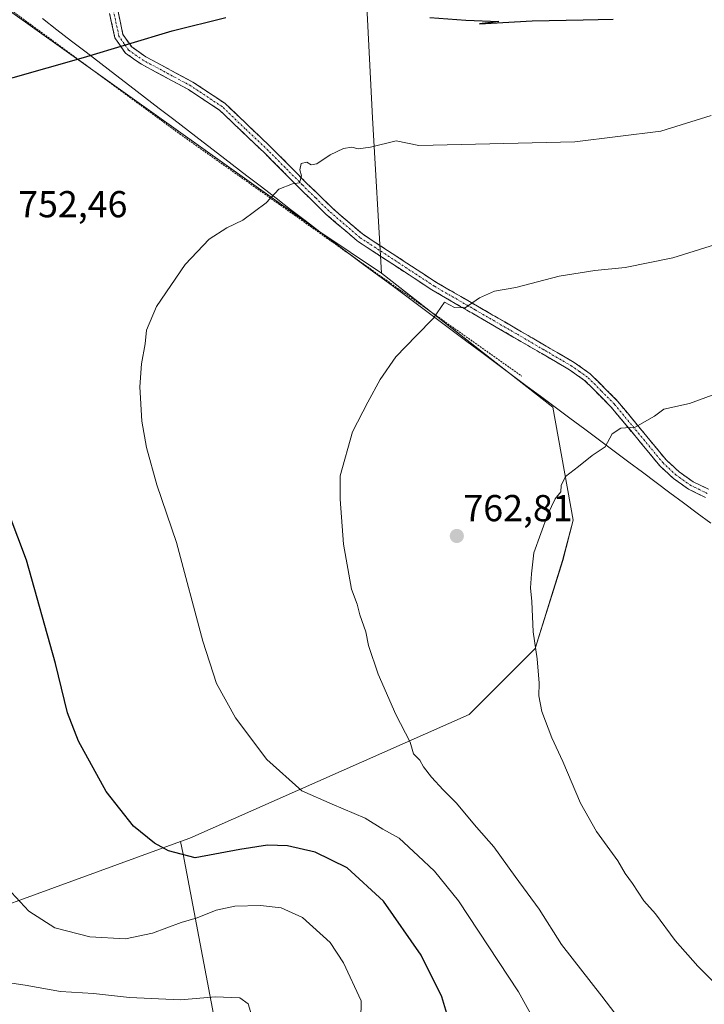
# Model space of a CAD drawing. Units: metres. Extents: x 603606 to 607052, y 4756976 to 4759341.
# Drawn here: x 605031 to 605214, y 4758389 to 4758652 of the extents above; entities that cross this region are included whole.
import ezdxf
from ezdxf.enums import TextEntityAlignment as Align

# ---------------------------------------------------------------- set-up
doc = ezdxf.new("R2010")
doc.units = ezdxf.units.M
doc.header["$MEASUREMENT"] = 0
for name, pattern in [('TRAZO_Y_PUNTO', [1, 0.5, -0.25, 0, -0.25]), ('TRAZOS', [0.75, 0.5, -0.25]), ('TRAZOSX2', [1.5, 1, -0.5])]:
    doc.linetypes.add(name, pattern=pattern)
for name, color, linetype, lineweight in [('Alambrada', 19, 'TRAZOS', 0), ('Arbolado forestal CxS', 92, 'Continuous', 0), ('Camino', 19, 'TRAZOSX2', 0), ('Camino Cxs', 19, 'Continuous', 0), ('Camino eje', 19, 'TRAZO_Y_PUNTO', 0), ('Carátula', 7, 'Continuous', 5), ('Curva de nivel maestra', 36, 'Continuous', 30), ('Curva de nivel normal', 36, 'Continuous', 0), ('Entidad de ámbito territorial', 19, 'Continuous', 0), ('Entidad de ámbito territorial CxS', 92, 'Continuous', 0), ('Municipio', 9, 'Continuous', 13), ('Municipio CxS', 142, 'Continuous', 0), ('Pastizal CxS', 92, 'Continuous', 0), ('Prado CxS', 92, 'Continuous', 0), ('Punto de cota en terreno', 7, 'Continuous', 0), ('Rótulo de punto de cota en terreno', 19, 'Continuous', 0)]:
    doc.layers.add(name, color=color, linetype=linetype, lineweight=lineweight)
doc.styles.add('Arial', font='txt', dxfattribs={"height": 0.2})

# ---------------------------------------------------------------- blocks, each defined once
blk = doc.blocks.new('*U150')
at = {"layer": 'Arbolado forestal CxS', "color": 92, "linetype": 'Continuous', "lineweight": 0}
blk.add_polyline3d([(605086.4261, 4758368.0531, 740.1132), (605074.7459, 4758429.5605, 749.1552), (605074.1043, 4758432.9399, 750.0363), (605076.5807, 4758433.8439, 750.2231), (605151.1015, 4758466.8175, 762.6953), (605168.7467, 4758484.4619, 765.2423), (605176.1003, 4758507.9891, 766.1568), (605178.8835, 4758518.7485, 766.0697), (605173.4451, 4758548.9095, 763.8091), (605127.7161, 4758584.7035, 758.7208), (605125.3085, 4758626.1477, 754.605), (605123.1921, 4758668.3357, 749.3384), (605121.9337, 4758687.0173, 746.0677), (605122.6761, 4758735.2891, 739.5154), (605118.0153, 4758760.1525, 737.1763), (605108.3233, 4758803.5077, 733.4896), (605099.1467, 4758832.4513, 732.0278), (605099.1471, 4758851.3825, 731.1722), (605110.7977, 4758877.5937, 729.3834), (605158.8551, 4758899.4379, 723.4356), (605163.2241, 4758946.0373, 715.917), (605166.1371, 4758995.5493, 710.8712)], dxfattribs=at)
blk = doc.blocks.new('*U152')
at = {"layer": 'Prado CxS', "color": 92, "linetype": 'Continuous', "lineweight": 0}
blk.add_polyline3d([(604984.9677, 4758685.7897, 746.4582), (605111.2319, 4758595.7347, 756.7998), (605127.7161, 4758584.7035, 758.7208), (605173.4451, 4758548.9095, 763.8091), (605178.8835, 4758518.7485, 766.0697), (605176.1003, 4758507.9891, 766.1568), (605168.7467, 4758484.4619, 765.2423), (605151.1015, 4758466.8175, 762.6953), (605076.5807, 4758433.8439, 750.2231), (605074.1043, 4758432.9399, 750.0363), (604985.2615, 4758400.4955, 737.6609), (604937.1581, 4758392.9667, 732.3121), (604895.2443, 4758403.5907, 728.7744), (604883.4813, 4758396.2391, 726.2117), (604861.4241, 4758391.8283, 723.7817), (604852.6021, 4758397.7103, 723.3118), (604855.5433, 4758424.1769, 727.1403), (604842.3099, 4758437.4107, 726.6335), (604836.5603, 4758454.6291, 726.8292)], dxfattribs=at)
blk = doc.blocks.new('5PATER')
at = {"layer": 'Carátula', "linetype": 'Continuous', "lineweight": 5}
h = blk.add_hatch(color=250, dxfattribs=at)
edge = h.paths.add_edge_path()
edge.add_ellipse((0, 0.01), major_axis=(-1.33, -1.34), ratio=0.999422, start_angle=0, end_angle=360)

msp = doc.modelspace()

# ---------------------------------------------------------------- linework, layer by layer
at = {"layer": 'Alambrada', "color": 19, "linetype": 'TRAZOS', "lineweight": 0}
msp.add_polyline3d([(604942.05, 4758750.85, 745.3), (604952.82, 4758710.74, 746.72), (605073.82, 4758621.93, 752.51), (605165.24, 4758557.16, 762.45)], dxfattribs=at)
at = {"layer": 'Arbolado forestal CxS', "color": 92, "linetype": 'Continuous', "lineweight": 0}
for points in [[(605123.19, 4758668.34, 749.34), (605125.31, 4758626.15, 754.6), (605127.72, 4758584.7, 758.72)], [(605127.72, 4758584.7, 758.72), (605173.45, 4758548.91, 763.81), (605178.88, 4758518.75, 766.07), (605176.1, 4758507.99, 766.16), (605168.75, 4758484.46, 765.24), (605151.1, 4758466.82, 762.7), (605076.58, 4758433.84, 750.22), (605074.1, 4758432.94, 750.04)], [(604836.56, 4758454.63, 726.83), (604842.31, 4758437.41, 726.63), (604855.54, 4758424.18, 727.14), (604852.6, 4758397.71, 723.31), (604861.42, 4758391.83, 723.78), (604883.48, 4758396.24, 726.21), (604895.24, 4758403.59, 728.77), (604937.16, 4758392.97, 732.31), (604985.26, 4758400.5, 737.66), (605074.1, 4758432.94, 750.04), (605074.75, 4758429.56, 749.16), (605086.43, 4758368.05, 740.11)], [(605074.1, 4758432.94, 750.04), (604985.26, 4758400.5, 737.66), (604937.16, 4758392.97, 732.31), (604895.24, 4758403.59, 728.77), (604883.48, 4758396.24, 726.21), (604861.42, 4758391.83, 723.78), (604852.6, 4758397.71, 723.31), (604855.54, 4758424.18, 727.14), (604842.31, 4758437.41, 726.63), (604836.56, 4758454.63, 726.83)], [(605074.1, 4758432.94, 750.04), (605074.75, 4758429.56, 749.16), (605086.43, 4758368.05, 740.11)], [(605074.1, 4758432.94, 750.04), (605074.75, 4758429.56, 749.16), (605086.43, 4758368.05, 740.11)]]:
    msp.add_polyline3d(points, dxfattribs=at)
at = {"layer": 'Camino', "color": 19, "linetype": 'TRAZOSX2', "lineweight": 0}
for points in [[(605214.26, 4758524.81), (605209.74, 4758526.99), (605205.71, 4758529.84), (605202.06, 4758533.21), (605189.06, 4758548.94), (605181.97, 4758556.05), (605177.89, 4758558.91), (605163.1, 4758567.56), (605141.21, 4758580.24), (605121.25, 4758593.31), (605112.87, 4758600.5), (605105.75, 4758607.47), (605096.65, 4758616.65), (605084.44, 4758628.27), (605076.19, 4758633.75), (605063.61, 4758640.5), (605059.37, 4758643.47), (605056.54, 4758647.53), (605055.13, 4758654.06)], [(605057.39, 4758654.58), (605058.71, 4758648.47), (605061.03, 4758645.13), (605064.83, 4758642.47), (605077.38, 4758635.74), (605085.89, 4758630.09), (605098.27, 4758618.3), (605107.39, 4758609.12), (605114.44, 4758602.21), (605122.64, 4758595.17), (605142.43, 4758582.21), (605164.26, 4758569.56), (605179.15, 4758560.86), (605183.47, 4758557.84), (605190.78, 4758550.5), (605203.75, 4758534.81), (605207.17, 4758531.65), (605210.92, 4758529), (605215.08, 4758526.99)]]:
    msp.add_lwpolyline(points, dxfattribs=at)
at = {"layer": 'Camino Cxs', "color": 19, "linetype": 'Continuous', "lineweight": 0}
for points in [[(605214.26, 4758524.81, 767.41), (605212, 4758525.9, 767.22), (605209.74, 4758526.99, 766.96), (605205.71, 4758529.84, 766.52), (605202.06, 4758533.21, 766), (605199.46, 4758536.36, 765.75), (605196.86, 4758539.5, 765.47), (605194.26, 4758542.65, 764.96), (605191.66, 4758545.79, 764.61), (605189.06, 4758548.94, 764.17), (605186.7, 4758551.31, 763.77), (605184.33, 4758553.68, 763.45), (605181.97, 4758556.05, 763.14), (605177.89, 4758558.91, 762.65), (605174.19, 4758561.07, 762.37), (605170.5, 4758563.24, 761.98), (605166.8, 4758565.4, 761.63), (605163.1, 4758567.56, 761.27), (605159.45, 4758569.67, 760.89), (605155.8, 4758571.79, 760.54), (605152.16, 4758573.9, 760.18), (605148.51, 4758576.01, 759.85), (605144.86, 4758578.13, 759.51), (605141.21, 4758580.24, 759.32), (605137.22, 4758582.85, 758.64), (605133.23, 4758585.47, 758.42), (605129.23, 4758588.08, 757.98), (605125.24, 4758590.7, 757.54), (605121.25, 4758593.31, 756.98), (605118.46, 4758595.71, 756.7), (605115.66, 4758598.1, 756.31), (605112.87, 4758600.5, 756.12), (605109.31, 4758603.99, 755.66), (605105.75, 4758607.47, 755.13), (605102.72, 4758610.53, 754.75), (605099.68, 4758613.59, 754.35), (605096.65, 4758616.65, 753.91), (605093.6, 4758619.56, 753.5), (605090.55, 4758622.46, 753.08), (605087.49, 4758625.37, 752.77), (605084.44, 4758628.27, 752.29), (605080.32, 4758631.01, 751.99), (605076.19, 4758633.75, 751.22), (605072, 4758636, 750.99), (605067.8, 4758638.25, 750.58), (605063.61, 4758640.5, 750.38), (605061.49, 4758641.99, 749.99), (605059.37, 4758643.47, 749.8), (605056.54, 4758647.53, 749.32), (605055.84, 4758650.8, 748.9), (605055.13, 4758654.06, 748.61)], [(605057.39, 4758654.58, 748.53), (605058.05, 4758651.53, 748.94), (605058.71, 4758648.47, 749.31), (605061.03, 4758645.13, 749.64), (605064.83, 4758642.47, 750.33), (605069.01, 4758640.23, 750.57), (605073.2, 4758637.98, 750.89), (605077.38, 4758635.74, 751.35), (605080.22, 4758633.86, 751.59), (605083.05, 4758631.97, 752.02), (605085.89, 4758630.09, 752.2), (605088.99, 4758627.14, 752.62), (605092.08, 4758624.2, 752.96), (605095.18, 4758621.25, 753.44), (605098.27, 4758618.3, 753.78), (605101.31, 4758615.24, 754.22), (605104.35, 4758612.18, 754.8), (605107.39, 4758609.12, 755.06), (605110.92, 4758605.67, 755.5), (605114.44, 4758602.21, 756.03), (605117.17, 4758599.86, 756.27), (605119.91, 4758597.52, 756.64), (605122.64, 4758595.17, 756.96), (605126.6, 4758592.58, 757.43), (605130.56, 4758589.99, 757.88), (605134.51, 4758587.39, 758.29), (605138.47, 4758584.8, 758.61), (605142.43, 4758582.21, 759.11), (605146.07, 4758580.1, 759.37), (605149.71, 4758577.99, 759.68), (605153.35, 4758575.89, 760.06), (605156.98, 4758573.78, 760.39), (605160.62, 4758571.67, 760.75), (605164.26, 4758569.56, 761.12), (605167.98, 4758567.39, 761.48), (605171.71, 4758565.21, 761.83), (605175.43, 4758563.04, 762.26), (605179.15, 4758560.86, 762.54), (605181.31, 4758559.35, 762.69), (605183.47, 4758557.84, 762.99), (605185.91, 4758555.39, 763.32), (605188.34, 4758552.95, 763.67), (605190.78, 4758550.5, 764.08), (605193.37, 4758547.36, 764.51), (605195.97, 4758544.22, 764.79), (605198.56, 4758541.09, 765.3), (605201.16, 4758537.95, 765.67), (605203.75, 4758534.81, 766.01), (605207.17, 4758531.65, 766.46), (605210.92, 4758529, 766.79), (605215.08, 4758526.99, 767.29)]]:
    msp.add_polyline3d(points, dxfattribs=at)
at = {"layer": 'Camino eje', "color": 19, "linetype": 'TRAZO_Y_PUNTO', "lineweight": 0}
msp.add_lwpolyline([(605214.67, 4758525.9), (605210.33, 4758528), (605206.44, 4758530.75), (605202.91, 4758534.01), (605189.92, 4758549.72), (605186.38, 4758553.28), (605182.72, 4758556.95), (605180.56, 4758558.46), (605178.52, 4758559.89), (605171.08, 4758564.24), (605163.68, 4758568.56), (605152.77, 4758574.89), (605141.82, 4758581.23), (605121.95, 4758594.24), (605113.66, 4758601.36), (605110.1, 4758604.84), (605106.57, 4758608.3), (605102.02, 4758612.89), (605097.46, 4758617.48), (605091.36, 4758623.29), (605085.17, 4758629.18), (605076.79, 4758634.75), (605064.22, 4758641.49), (605060.2, 4758644.3), (605059.04, 4758645.97), (605057.63, 4758648), (605056.26, 4758654.32)], dxfattribs=at)
at = {"layer": 'Curva de nivel maestra', "color": 36, "linetype": 'Continuous', "lineweight": 30}
for points in [[(605019.57, 4758634.2, 750), (605048.19, 4758642.33, 750), (605071.85, 4758649.41, 750), (605086.14, 4758653.02, 750)], [(605140.67, 4758653.03, 750), (605150.23, 4758652.29, 750), (605159.09, 4758651.93, 750), (605153.94, 4758651.33, 750), (605167.94, 4758652.09, 750), (605181.61, 4758652.33, 750), (605189.61, 4758652.55, 750)], [(605145.99, 4758384.28, 750), (605143.85, 4758391.47, 750), (605138.33, 4758402.6, 750), (605128.24, 4758416.94, 750), (605118.53, 4758425.92, 750), (605110.02, 4758430.03, 750), (605102.6, 4758431.8, 750), (605097.26, 4758431.94, 750), (605089.91, 4758430.75, 750), (605077.94, 4758428.56, 750), (605070.86, 4758430.44, 750), (605067.09, 4758432.46, 750), (605061.5, 4758437, 750), (605054.24, 4758446.24, 750), (605046.84, 4758459.73, 750), (605043.87, 4758467.27, 750), (605040.73, 4758480.46, 750), (605032.98, 4758508.05, 750), (605026.04, 4758526.44, 750)]]:
    msp.add_polyline3d(points, dxfattribs=at)
at = {"layer": 'Curva de nivel normal', "color": 36, "linetype": 'Continuous', "lineweight": 0}
for points in [[(605176.33, 4758371.06, 755), (605164.34, 4758392.74, 755), (605148.26, 4758417.06, 755), (605141.9, 4758425.02, 755), (605137.56, 4758429.1, 755), (605132.43, 4758433.77, 755), (605128.07, 4758436.24, 755), (605123.33, 4758439.16, 755), (605114.53, 4758442.89, 755), (605106.43, 4758446.48, 755), (605097.14, 4758454.85, 755), (605088.71, 4758465.94, 755), (605083.67, 4758475.07, 755), (605080.01, 4758486.41, 755), (605072.97, 4758512.79, 755), (605067.78, 4758528.21, 755), (605065.02, 4758538.18, 755), (605063.76, 4758545.16, 755), (605063.17, 4758554.32, 755), (605063.62, 4758560.51, 755), (605064.64, 4758565.79, 755), (605064.98, 4758569.47, 755), (605067.69, 4758575.79, 755), (605075.35, 4758587.01, 755), (605081.74, 4758593.81, 755), (605086.48, 4758596.84, 755), (605090.74, 4758598.89, 755), (605096.94, 4758603.51, 755), (605100.35, 4758607.13, 755), (605103.94, 4758608.52, 755), (605105.86, 4758608.86, 755), (605106.36, 4758610.74, 755), (605105.9, 4758612.31, 755), (605106.24, 4758614.03, 755), (605107.79, 4758614.32, 755), (605108.99, 4758613.6, 755), (605110.49, 4758613.93, 755), (605114.06, 4758616.31, 755), (605117.6, 4758618.04, 755), (605119.82, 4758618.37, 755), (605121.51, 4758617.87, 755), (605124.83, 4758618.36, 755), (605131.61, 4758620.07, 755), (605137.71, 4758618.82, 755), (605179.36, 4758619.76, 755), (605202.32, 4758622.66, 755), (605215.79, 4758626.84, 755)], [(605216.88, 4758592.34, 760), (605205.53, 4758588.83, 760), (605192.79, 4758586.19, 760), (605184.67, 4758585.4, 760), (605175.15, 4758583.86, 760), (605163.61, 4758580.89, 760), (605157.92, 4758579.91, 760), (605153.86, 4758578.08, 760), (605150.09, 4758575.47, 760), (605147.25, 4758575.5, 760), (605144.59, 4758576.99, 760), (605141.62, 4758572.67, 760), (605137, 4758568.01, 760), (605131.59, 4758562.34, 760), (605127.36, 4758556.34, 760), (605124.09, 4758550.24, 760), (605120, 4758542.29, 760), (605116.7, 4758530.58, 760), (605116.66, 4758524.34, 760), (605117.59, 4758512.33, 760), (605119.71, 4758500.31, 760), (605121.24, 4758496.28, 760), (605121.99, 4758493.47, 760), (605123.54, 4758488.94, 760), (605124.3, 4758485.3, 760), (605126.83, 4758477.62, 760), (605131.54, 4758466.86, 760), (605135.37, 4758459.43, 760), (605136.31, 4758456.37, 760), (605137.93, 4758454.67, 760), (605138.96, 4758452.88, 760), (605141.06, 4758450.13, 760), (605144.18, 4758446.67, 760), (605147.64, 4758443.27, 760), (605153.1, 4758436.74, 760), (605157.76, 4758431.48, 760), (605163.43, 4758423.57, 760), (605169.84, 4758414.82, 760), (605175.78, 4758405.41, 760), (605186.58, 4758391.61, 760), (605198.43, 4758376.1, 760)], [(605217.01, 4758552.44, 765), (605209.94, 4758549.92, 765), (605203.12, 4758548.38, 765), (605200.64, 4758546.52, 765), (605195.48, 4758543.6, 765), (605191.64, 4758543.3, 765), (605189.36, 4758541.78, 765), (605187.48, 4758538.28, 765), (605183.96, 4758536, 765), (605180.36, 4758533.04, 765), (605176.89, 4758530.36, 765), (605175.71, 4758528.03, 765), (605175.57, 4758526.28, 765), (605174.1, 4758524.43, 765), (605172.11, 4758520.36, 765), (605168.39, 4758510.02, 765), (605167.81, 4758504.41, 765), (605167.55, 4758500.69, 765), (605167.84, 4758497.01, 765), (605168.19, 4758488.93, 765), (605169.3, 4758481.7, 765), (605169.83, 4758475.23, 765), (605169.72, 4758471.78, 765), (605170.58, 4758467.64, 765), (605173.23, 4758460.63, 765), (605176.17, 4758454.24, 765), (605180.85, 4758443.19, 765), (605185.1, 4758435.58, 765), (605190.82, 4758427.73, 765), (605192.78, 4758424.35, 765), (605194.76, 4758421.67, 765), (605197.77, 4758417.08, 765), (605200.89, 4758413.6, 765), (605206.15, 4758406.46, 765), (605212.22, 4758399.6, 765), (605216.95, 4758394.78, 765)], [(605122.1, 4758380.14, 745), (605122.34, 4758390.34, 745), (605117.55, 4758400.49, 745), (605113.99, 4758405.94, 745), (605106.64, 4758412.6, 745), (605100.96, 4758415.19, 745), (605095.44, 4758415.84, 745), (605088.61, 4758415.62, 745), (605083.61, 4758414.54, 745), (605078.52, 4758412.52, 745), (605074.26, 4758411.25, 745), (605066.55, 4758408.45, 745), (605059.41, 4758406.89, 745), (605049.9, 4758407.47, 745), (605040.51, 4758409.86, 745), (605033.61, 4758414.27, 745), (605024.24, 4758424.28, 745)], [(605093.74, 4758384.35, 740), (605092.14, 4758389.54, 740), (605089.89, 4758391.2, 740), (605083.42, 4758391.43, 740), (605074.08, 4758390.62, 740), (605060.46, 4758391.22, 740), (605050.8, 4758392.3, 740), (605041.99, 4758392.82, 740), (605032.6, 4758394.56, 740), (605018.25, 4758396.7, 740)]]:
    msp.add_polyline3d(points, dxfattribs=at)
at = {"layer": 'Entidad de ámbito territorial', "color": 19, "linetype": 'Continuous', "lineweight": 0}
msp.add_polyline3d([(605037.18, 4758652.68, 748.54), (605041.08, 4758649.69, 748.93), (605044.98, 4758646.69, 749.16), (605048.88, 4758643.69, 749.68), (605052.78, 4758640.7, 750.02), (605056.68, 4758637.7, 750.46), (605060.58, 4758634.7, 750.98), (605064.48, 4758631.7, 751.3), (605068.38, 4758628.71, 751.63), (605072.28, 4758625.71, 752.16), (605076.18, 4758622.71, 752.62), (605080.08, 4758619.72, 753.05), (605083.98, 4758616.72, 753.51), (605087.87, 4758613.72, 753.95), (605091.77, 4758610.73, 754.28), (605095.67, 4758607.73, 754.63), (605099.57, 4758604.73, 754.98), (605103.47, 4758601.73, 755.48), (605107.37, 4758598.74, 755.94), (605111.27, 4758595.74, 756.42), (605115.2, 4758592.81, 756.81), (605119.13, 4758589.88, 757.15), (605123.05, 4758586.95, 757.68), (605126.98, 4758584.03, 758.23), (605130.91, 4758581.1, 758.71), (605134.84, 4758578.17, 759.12), (605138.77, 4758575.24, 759.57), (605142.69, 4758572.31, 760), (605146.62, 4758569.38, 760.51), (605150.55, 4758566.45, 760.93), (605154.48, 4758563.53, 761.42), (605158.41, 4758560.6, 761.86), (605162.34, 4758557.67, 762.26), (605166.26, 4758554.74, 762.66), (605170.19, 4758551.81, 763.03), (605174.12, 4758548.88, 763.49), (605178.05, 4758545.95, 763.85), (605181.98, 4758543.03, 764.26), (605185.9, 4758540.1, 764.7), (605189.83, 4758537.17, 765.25), (605193.76, 4758534.24, 765.62), (605197.41, 4758531.52, 766.01), (605201.07, 4758528.79, 766.61), (605204.72, 4758526.07, 766.92), (605208.38, 4758523.34, 767.37), (605212.03, 4758520.62, 767.71), (605215.69, 4758517.89, 768.06)], dxfattribs=at)
msp.add_polyline3d([(605037.18, 4758652.68, 748.54), (605041.08, 4758649.69, 748.93), (605044.98, 4758646.69, 749.16), (605048.88, 4758643.69, 749.68), (605052.78, 4758640.7, 750.02), (605056.68, 4758637.7, 750.46), (605060.58, 4758634.7, 750.98), (605064.48, 4758631.7, 751.3), (605068.38, 4758628.71, 751.63), (605072.28, 4758625.71, 752.16), (605076.18, 4758622.71, 752.62), (605080.08, 4758619.72, 753.05), (605083.98, 4758616.72, 753.51), (605087.87, 4758613.72, 753.95), (605091.77, 4758610.73, 754.28), (605095.67, 4758607.73, 754.63), (605099.57, 4758604.73, 754.98), (605103.47, 4758601.73, 755.48), (605107.37, 4758598.74, 755.94), (605111.27, 4758595.74, 756.42), (605115.2, 4758592.81, 756.81), (605119.13, 4758589.88, 757.15), (605123.05, 4758586.95, 757.68), (605126.98, 4758584.03, 758.23), (605130.91, 4758581.1, 758.71), (605134.84, 4758578.17, 759.12), (605138.77, 4758575.24, 759.57), (605142.69, 4758572.31, 760), (605146.62, 4758569.38, 760.51), (605150.55, 4758566.45, 760.93), (605154.48, 4758563.53, 761.42), (605158.41, 4758560.6, 761.86), (605162.34, 4758557.67, 762.26), (605166.26, 4758554.74, 762.66), (605170.19, 4758551.81, 763.03), (605174.12, 4758548.88, 763.49), (605178.05, 4758545.95, 763.85), (605181.98, 4758543.03, 764.26), (605185.9, 4758540.1, 764.7), (605189.83, 4758537.17, 765.25), (605193.76, 4758534.24, 765.62), (605197.41, 4758531.52, 766.01), (605201.07, 4758528.79, 766.61), (605204.72, 4758526.07, 766.92), (605208.38, 4758523.34, 767.37), (605212.03, 4758520.62, 767.71), (605215.69, 4758517.89, 768.06)], dxfattribs=at)
at = {"layer": 'Entidad de ámbito territorial CxS', "color": 92, "linetype": 'Continuous', "lineweight": 0}
for points in [[(605037.18, 4758652.68, 748.54), (605041.08, 4758649.69, 748.93), (605044.98, 4758646.69, 749.16), (605048.88, 4758643.69, 749.68), (605052.78, 4758640.7, 750.02), (605056.68, 4758637.7, 750.46), (605060.58, 4758634.7, 750.98), (605064.48, 4758631.7, 751.3), (605068.38, 4758628.71, 751.63), (605072.28, 4758625.71, 752.16), (605076.18, 4758622.71, 752.62), (605080.08, 4758619.72, 753.05), (605083.98, 4758616.72, 753.51), (605087.87, 4758613.72, 753.95), (605091.77, 4758610.73, 754.28), (605095.67, 4758607.73, 754.63), (605099.57, 4758604.73, 754.98), (605103.47, 4758601.73, 755.48), (605107.37, 4758598.74, 755.94), (605111.27, 4758595.74, 756.42), (605115.2, 4758592.81, 756.81), (605119.13, 4758589.88, 757.15), (605123.05, 4758586.95, 757.68), (605126.98, 4758584.03, 758.23), (605130.91, 4758581.1, 758.71), (605134.84, 4758578.17, 759.12), (605138.77, 4758575.24, 759.57), (605142.69, 4758572.31, 760), (605146.62, 4758569.38, 760.51), (605150.55, 4758566.45, 760.93), (605154.48, 4758563.53, 761.42), (605158.41, 4758560.6, 761.86), (605162.34, 4758557.67, 762.26), (605166.26, 4758554.74, 762.66), (605170.19, 4758551.81, 763.03), (605174.12, 4758548.88, 763.49), (605178.05, 4758545.95, 763.85), (605181.98, 4758543.03, 764.26), (605185.9, 4758540.1, 764.7), (605189.83, 4758537.17, 765.25), (605193.76, 4758534.24, 765.62), (605197.41, 4758531.52, 766.01), (605201.07, 4758528.79, 766.61), (605204.72, 4758526.07, 766.92), (605208.38, 4758523.34, 767.37), (605212.03, 4758520.62, 767.71), (605215.69, 4758517.89, 768.06)], [(605215.69, 4758517.89, 768.06), (605212.03, 4758520.62, 767.71), (605208.38, 4758523.34, 767.37), (605204.72, 4758526.07, 766.92), (605201.07, 4758528.79, 766.61), (605197.41, 4758531.52, 766.01), (605193.76, 4758534.24, 765.62), (605189.83, 4758537.17, 765.25), (605185.9, 4758540.1, 764.7), (605181.98, 4758543.03, 764.26), (605178.05, 4758545.95, 763.85), (605174.12, 4758548.88, 763.49), (605170.19, 4758551.81, 763.03), (605166.26, 4758554.74, 762.66), (605162.34, 4758557.67, 762.26), (605158.41, 4758560.6, 761.86), (605154.48, 4758563.53, 761.42), (605150.55, 4758566.45, 760.93), (605146.62, 4758569.38, 760.51), (605142.69, 4758572.31, 760), (605138.77, 4758575.24, 759.57), (605134.84, 4758578.17, 759.12), (605130.91, 4758581.1, 758.71), (605126.98, 4758584.03, 758.23), (605123.05, 4758586.95, 757.68), (605119.13, 4758589.88, 757.15), (605115.2, 4758592.81, 756.81), (605111.27, 4758595.74, 756.42), (605107.37, 4758598.74, 755.94), (605103.47, 4758601.73, 755.48), (605099.57, 4758604.73, 754.98), (605095.67, 4758607.73, 754.63), (605091.77, 4758610.73, 754.28), (605087.87, 4758613.72, 753.95), (605083.98, 4758616.72, 753.51), (605080.08, 4758619.72, 753.05), (605076.18, 4758622.71, 752.62), (605072.28, 4758625.71, 752.16), (605068.38, 4758628.71, 751.63), (605064.48, 4758631.7, 751.3), (605060.58, 4758634.7, 750.98), (605056.68, 4758637.7, 750.46), (605052.78, 4758640.7, 750.02), (605048.88, 4758643.69, 749.68), (605044.98, 4758646.69, 749.16), (605041.08, 4758649.69, 748.93), (605037.18, 4758652.68, 748.54)]]:
    msp.add_polyline3d(points, dxfattribs=at)
at = {"layer": 'Municipio', "color": 9, "linetype": 'Continuous', "lineweight": 13}
msp.add_polyline3d([(605037.18, 4758652.68, 748.54), (605041.08, 4758649.69, 748.93), (605044.98, 4758646.69, 749.16), (605048.88, 4758643.69, 749.68), (605052.78, 4758640.7, 750.02), (605056.68, 4758637.7, 750.46), (605060.58, 4758634.7, 750.98), (605064.48, 4758631.7, 751.3), (605068.38, 4758628.71, 751.63), (605072.28, 4758625.71, 752.16), (605076.18, 4758622.71, 752.62), (605080.08, 4758619.72, 753.05), (605083.98, 4758616.72, 753.51), (605087.87, 4758613.72, 753.95), (605091.77, 4758610.73, 754.28), (605095.67, 4758607.73, 754.63), (605099.57, 4758604.73, 754.98), (605103.47, 4758601.73, 755.48), (605107.37, 4758598.74, 755.94), (605111.27, 4758595.74, 756.42), (605115.2, 4758592.81, 756.81), (605119.13, 4758589.88, 757.15), (605123.05, 4758586.95, 757.68), (605126.98, 4758584.03, 758.23), (605130.91, 4758581.1, 758.71), (605134.84, 4758578.17, 759.12), (605138.77, 4758575.24, 759.57), (605142.69, 4758572.31, 760), (605146.62, 4758569.38, 760.51), (605150.55, 4758566.45, 760.93), (605154.48, 4758563.53, 761.42), (605158.41, 4758560.6, 761.86), (605162.34, 4758557.67, 762.26), (605166.26, 4758554.74, 762.66), (605170.19, 4758551.81, 763.03), (605174.12, 4758548.88, 763.49), (605178.05, 4758545.95, 763.85), (605181.98, 4758543.03, 764.26), (605185.9, 4758540.1, 764.7), (605189.83, 4758537.17, 765.25), (605193.76, 4758534.24, 765.62), (605197.41, 4758531.52, 766.01), (605201.07, 4758528.79, 766.61), (605204.72, 4758526.07, 766.92), (605208.38, 4758523.34, 767.37), (605212.03, 4758520.62, 767.71), (605215.69, 4758517.89, 768.06)], dxfattribs=at)
msp.add_polyline3d([(605037.18, 4758652.68, 748.54), (605041.08, 4758649.69, 748.93), (605044.98, 4758646.69, 749.16), (605048.88, 4758643.69, 749.68), (605052.78, 4758640.7, 750.02), (605056.68, 4758637.7, 750.46), (605060.58, 4758634.7, 750.98), (605064.48, 4758631.7, 751.3), (605068.38, 4758628.71, 751.63), (605072.28, 4758625.71, 752.16), (605076.18, 4758622.71, 752.62), (605080.08, 4758619.72, 753.05), (605083.98, 4758616.72, 753.51), (605087.87, 4758613.72, 753.95), (605091.77, 4758610.73, 754.28), (605095.67, 4758607.73, 754.63), (605099.57, 4758604.73, 754.98), (605103.47, 4758601.73, 755.48), (605107.37, 4758598.74, 755.94), (605111.27, 4758595.74, 756.42), (605115.2, 4758592.81, 756.81), (605119.13, 4758589.88, 757.15), (605123.05, 4758586.95, 757.68), (605126.98, 4758584.03, 758.23), (605130.91, 4758581.1, 758.71), (605134.84, 4758578.17, 759.12), (605138.77, 4758575.24, 759.57), (605142.69, 4758572.31, 760), (605146.62, 4758569.38, 760.51), (605150.55, 4758566.45, 760.93), (605154.48, 4758563.53, 761.42), (605158.41, 4758560.6, 761.86), (605162.34, 4758557.67, 762.26), (605166.26, 4758554.74, 762.66), (605170.19, 4758551.81, 763.03), (605174.12, 4758548.88, 763.49), (605178.05, 4758545.95, 763.85), (605181.98, 4758543.03, 764.26), (605185.9, 4758540.1, 764.7), (605189.83, 4758537.17, 765.25), (605193.76, 4758534.24, 765.62), (605197.41, 4758531.52, 766.01), (605201.07, 4758528.79, 766.61), (605204.72, 4758526.07, 766.92), (605208.38, 4758523.34, 767.37), (605212.03, 4758520.62, 767.71), (605215.69, 4758517.89, 768.06)], dxfattribs=at)
at = {"layer": 'Municipio CxS', "color": 142, "linetype": 'Continuous', "lineweight": 0}
for points in [[(605037.18, 4758652.68, 748.54), (605041.08, 4758649.69, 748.93), (605044.98, 4758646.69, 749.16), (605048.88, 4758643.69, 749.68), (605052.78, 4758640.7, 750.02), (605056.68, 4758637.7, 750.46), (605060.58, 4758634.7, 750.98), (605064.48, 4758631.7, 751.3), (605068.38, 4758628.71, 751.63), (605072.28, 4758625.71, 752.16), (605076.18, 4758622.71, 752.62), (605080.08, 4758619.72, 753.05), (605083.98, 4758616.72, 753.51), (605087.87, 4758613.72, 753.95), (605091.77, 4758610.73, 754.28), (605095.67, 4758607.73, 754.63), (605099.57, 4758604.73, 754.98), (605103.47, 4758601.73, 755.48), (605107.37, 4758598.74, 755.94), (605111.27, 4758595.74, 756.42), (605115.2, 4758592.81, 756.81), (605119.13, 4758589.88, 757.15), (605123.05, 4758586.95, 757.68), (605126.98, 4758584.03, 758.23), (605130.91, 4758581.1, 758.71), (605134.84, 4758578.17, 759.12), (605138.77, 4758575.24, 759.57), (605142.69, 4758572.31, 760), (605146.62, 4758569.38, 760.51), (605150.55, 4758566.45, 760.93), (605154.48, 4758563.53, 761.42), (605158.41, 4758560.6, 761.86), (605162.34, 4758557.67, 762.26), (605166.26, 4758554.74, 762.66), (605170.19, 4758551.81, 763.03), (605174.12, 4758548.88, 763.49), (605178.05, 4758545.95, 763.85), (605181.98, 4758543.03, 764.26), (605185.9, 4758540.1, 764.7), (605189.83, 4758537.17, 765.25), (605193.76, 4758534.24, 765.62), (605197.41, 4758531.52, 766.01), (605201.07, 4758528.79, 766.61), (605204.72, 4758526.07, 766.92), (605208.38, 4758523.34, 767.37), (605212.03, 4758520.62, 767.71), (605215.69, 4758517.89, 768.06)], [(605215.69, 4758517.89, 768.06), (605212.03, 4758520.62, 767.71), (605208.38, 4758523.34, 767.37), (605204.72, 4758526.07, 766.92), (605201.07, 4758528.79, 766.61), (605197.41, 4758531.52, 766.01), (605193.76, 4758534.24, 765.62), (605189.83, 4758537.17, 765.25), (605185.9, 4758540.1, 764.7), (605181.98, 4758543.03, 764.26), (605178.05, 4758545.95, 763.85), (605174.12, 4758548.88, 763.49), (605170.19, 4758551.81, 763.03), (605166.26, 4758554.74, 762.66), (605162.34, 4758557.67, 762.26), (605158.41, 4758560.6, 761.86), (605154.48, 4758563.53, 761.42), (605150.55, 4758566.45, 760.93), (605146.62, 4758569.38, 760.51), (605142.69, 4758572.31, 760), (605138.77, 4758575.24, 759.57), (605134.84, 4758578.17, 759.12), (605130.91, 4758581.1, 758.71), (605126.98, 4758584.03, 758.23), (605123.05, 4758586.95, 757.68), (605119.13, 4758589.88, 757.15), (605115.2, 4758592.81, 756.81), (605111.27, 4758595.74, 756.42), (605107.37, 4758598.74, 755.94), (605103.47, 4758601.73, 755.48), (605099.57, 4758604.73, 754.98), (605095.67, 4758607.73, 754.63), (605091.77, 4758610.73, 754.28), (605087.87, 4758613.72, 753.95), (605083.98, 4758616.72, 753.51), (605080.08, 4758619.72, 753.05), (605076.18, 4758622.71, 752.62), (605072.28, 4758625.71, 752.16), (605068.38, 4758628.71, 751.63), (605064.48, 4758631.7, 751.3), (605060.58, 4758634.7, 750.98), (605056.68, 4758637.7, 750.46), (605052.78, 4758640.7, 750.02), (605048.88, 4758643.69, 749.68), (605044.98, 4758646.69, 749.16), (605041.08, 4758649.69, 748.93), (605037.18, 4758652.68, 748.54)]]:
    msp.add_polyline3d(points, dxfattribs=at)
at = {"layer": 'Pastizal CxS', "color": 92, "linetype": 'Continuous', "lineweight": 0}
for points in [[(605123.19, 4758668.34, 749.34), (605125.31, 4758626.15, 754.6), (605127.72, 4758584.7, 758.72), (605127.72, 4758584.7, 758.72), (605111.23, 4758595.73, 756.8), (604984.97, 4758685.79, 746.46)], [(604984.97, 4758685.79, 746.46), (605111.23, 4758595.73, 756.8), (605127.72, 4758584.7, 758.72)], [(605123.19, 4758668.34, 749.34), (605125.31, 4758626.15, 754.6), (605127.72, 4758584.7, 758.72)]]:
    msp.add_polyline3d(points, dxfattribs=at)
at = {"layer": 'Prado CxS', "color": 92, "linetype": 'Continuous', "lineweight": 0}
for points in [[(604984.97, 4758685.79, 746.46), (605111.23, 4758595.73, 756.8), (605127.72, 4758584.7, 758.72)], [(605127.72, 4758584.7, 758.72), (605173.45, 4758548.91, 763.81), (605178.88, 4758518.75, 766.07), (605176.1, 4758507.99, 766.16), (605168.75, 4758484.46, 765.24), (605151.1, 4758466.82, 762.7), (605076.58, 4758433.84, 750.22), (605074.1, 4758432.94, 750.04)], [(605074.1, 4758432.94, 750.04), (604985.26, 4758400.5, 737.66), (604937.16, 4758392.97, 732.31), (604895.24, 4758403.59, 728.77), (604883.48, 4758396.24, 726.21), (604861.42, 4758391.83, 723.78), (604852.6, 4758397.71, 723.31), (604855.54, 4758424.18, 727.14), (604842.31, 4758437.41, 726.63), (604836.56, 4758454.63, 726.83)]]:
    msp.add_polyline3d(points, dxfattribs=at)

# ---------------------------------------------------------------- block references
at = {"layer": 'Arbolado forestal CxS', "color": 92, "linetype": 'Continuous', "lineweight": 0}
msp.add_blockref('*U150', (0, 0), dxfattribs=at)
at = {"layer": 'Prado CxS', "color": 92, "linetype": 'Continuous', "lineweight": 0}
msp.add_blockref('*U152', (0, 0), dxfattribs=at)
at = {"layer": 'Punto de cota en terreno', "linetype": 'Continuous', "lineweight": 0}
msp.add_blockref('5PATER', (605147.84, 4758514.51, 762.81), dxfattribs=at)

# ---------------------------------------------------------------- texts
at = {"layer": 'Rótulo de punto de cota en terreno', "color": 19, "linetype": 'Continuous', "lineweight": 0, "style": 'Arial'}
for s, p in [('752,46', (605030.74, 4758597.44)), ('762,81', (605149.6, 4758516.27))]:
    msp.add_text(s, height=7, dxfattribs=at).set_placement(p, align=Align.BOTTOM_LEFT)

doc.saveas('drawing.dxf')
